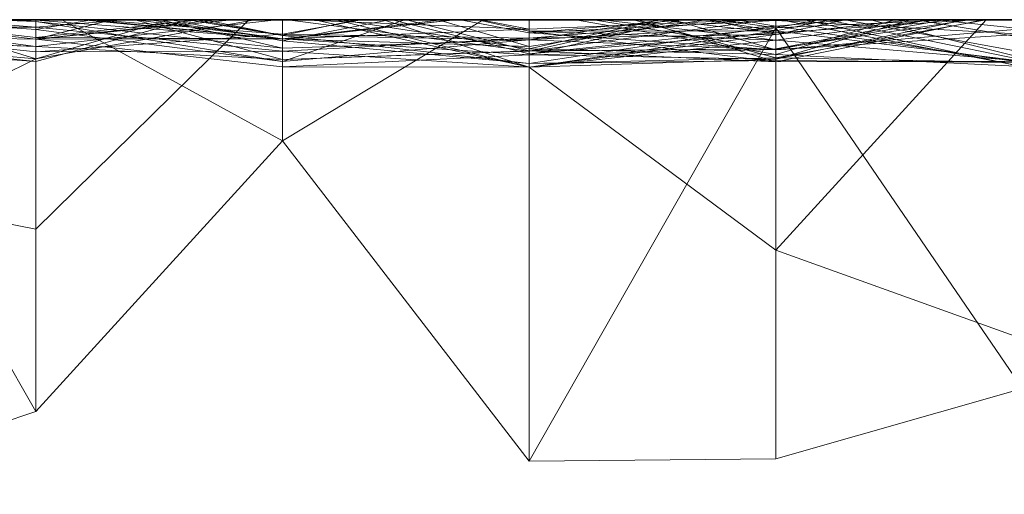
# Model space of a CAD drawing. Units: metres. Extents: x -0.16 to 0.24, y 0.007 to 0.407.
# Drawn here: x 0.152 to 0.172, y 0.397 to 0.407 of the extents above; entities that cross this region are included whole.
import ezdxf

# ---------------------------------------------------------------- set-up
doc = ezdxf.new("R2010")
doc.units = ezdxf.units.M
doc.linetypes.add('AUSGEZOGEN', pattern=[0])
doc.layers.add('Standard', color=7, linetype='AUSGEZOGEN', lineweight=13)

# ---------------------------------------------------------------- blocks, each defined once
blk = doc.blocks.new('COMPLEXOBJECT_0')
at = {"layer": 'Standard', "color": 7, "linetype": 'AUSGEZOGEN', "lineweight": 13, "transparency": 33554687}
for p, q in [((0.230045, 0.093103), (0.231779, 0.087931)), ((0.235603, 0.087931), (0.236609, 0.093103)), ((0.236609, 0.093103), (0.23918, 0.087931)), ((0.239506, 0.093103), (0.239121, 0.087931)), ((0.239693, 0.093103), (0.239121, 0.087931)), ((0.239674, 0.093103), (0.239121, 0.087931)), ((0.239644, 0.093103), (0.23918, 0.087931)), ((0.239852, 0.093103), (0.239327, 0.087931)), ((0.23966, 0.093103), (0.23944, 0.087931)), ((0.239609, 0.093103), (0.23944, 0.087931)), ((0.239644, 0.093103), (0.239594, 0.087931)), ((0.239852, 0.093103), (0.239844, 0.087931)), ((0.24, 0.092637), (0.231779, 0.087931)), ((0.24, 0.092637), (0.24, 0.087931)), ((0.24, 0.092431), (0.23944, 0.087931)), ((0.24, 0.092431), (0.24, 0.087931)), ((0.24, 0.091398), (0.23959, 0.087931)), ((0.24, 0.087931), (0.24, 0.091398)), ((0.24, 0.091398), (0.24, 0.087931)), ((0.24, 0.087931), (0.24, 0.091388)), ((0.24, 0.0912), (0.239629, 0.087931)), ((0.24, 0.087931), (0.24, 0.0912)), ((0.24, 0.0912), (0.24, 0.088151)), ((0.24, 0.091184), (0.24, 0.087931)), ((0.24, 0.090843), (0.239793, 0.087931)), ((0.24, 0.087931), (0.24, 0.090843)), ((0.24, 0.090632), (0.23918, 0.087931)), ((0.24, 0.087931), (0.24, 0.090422)), ((0.24, 0.087931), (0.24, 0.090229)), ((0.24, 0.089951), (0.239844, 0.087931)), ((0.24, 0.089963), (0.24, 0.087931)), ((0.24, 0.087931), (0.24, 0.089951)), ((0.24, 0.088953), (0.23996, 0.087931)), ((0.24, 0.088416), (0.23996, 0.087931)), ((0.24, 0.088416), (0.24, 0.087931)), ((0.24, 0.088151), (0.23999, 0.087931)), ((0.24, 0.088072), (0.23999, 0.087931)), ((0.24, 0.088151), (0.24, 0.088072)), ((0.24, 0.088072), (0.24, 0.087931)), ((0.231779, 0.087931), (0.237457, 0.082759)), ((0.231779, 0.087931), (0.24, 0.087931)), ((0.24, 0.083461), (0.235603, 0.087931)), ((0.23918, 0.087931), (0.235603, 0.087931)), ((0.23959, 0.087931), (0.239009, 0.082759)), ((0.24, 0.087931), (0.239121, 0.087931)), ((0.239121, 0.087931), (0.24, 0.084708)), ((0.239121, 0.087931), (0.24, 0.087931)), ((0.239793, 0.087931), (0.239121, 0.082759)), ((0.23996, 0.087931), (0.239121, 0.082759)), ((0.23944, 0.087931), (0.239162, 0.082759)), ((0.239594, 0.087931), (0.23918, 0.087931)), ((0.23918, 0.087931), (0.24, 0.083338)), ((0.23918, 0.087931), (0.24, 0.085124)), ((0.239327, 0.087931), (0.239337, 0.082759)), ((0.239844, 0.087931), (0.239327, 0.087931)), ((0.239327, 0.087931), (0.239696, 0.082759)), ((0.239327, 0.087931), (0.24, 0.087931)), ((0.239844, 0.087931), (0.239337, 0.082759)), ((0.23996, 0.087931), (0.2394, 0.082759)), ((0.24, 0.087931), (0.23944, 0.087931)), ((0.23944, 0.087931), (0.24, 0.082879)), ((0.23944, 0.087931), (0.24, 0.087931)), ((0.23959, 0.087931), (0.24, 0.084132)), ((0.24, 0.087931), (0.23959, 0.087931)), ((0.23959, 0.087931), (0.239597, 0.082759)), ((0.23959, 0.087931), (0.24, 0.087931)), ((0.24, 0.087931), (0.239594, 0.087931)), ((0.239594, 0.087931), (0.24, 0.086344)), ((0.239594, 0.087931), (0.24, 0.083809)), ((0.239629, 0.087931), (0.2396, 0.082759)), ((0.23999, 0.087931), (0.2396, 0.082759)), ((0.24, 0.087931), (0.239629, 0.087931)), ((0.239629, 0.087931), (0.24, 0.084483)), ((0.239629, 0.087931), (0.23999, 0.087931)), ((0.24, 0.087931), (0.239793, 0.087931)), ((0.239793, 0.087931), (0.24, 0.086759)), ((0.239793, 0.087931), (0.23996, 0.087931)), ((0.239844, 0.087931), (0.24, 0.086066)), ((0.24, 0.087931), (0.239844, 0.087931)), ((0.23996, 0.087931), (0.24, 0.087931)), ((0.23999, 0.087931), (0.24, 0.087931)), ((0.24, 0.087931), (0.24, 0.087385)), ((0.24, 0.084708), (0.24, 0.087931)), ((0.24, 0.087931), (0.24, 0.084708)), ((0.24, 0.086066), (0.24, 0.087931)), ((0.24, 0.087931), (0.24, 0.086691)), ((0.24, 0.084132), (0.24, 0.087931)), ((0.24, 0.087931), (0.24, 0.085552)), ((0.24, 0.086759), (0.24, 0.087931)), ((0.24, 0.087931), (0.24, 0.085316)), ((0.24, 0.084483), (0.24, 0.087931)), ((0.24, 0.087931), (0.24, 0.08584)), ((0.24, 0.082879), (0.24, 0.087931)), ((0.24, 0.087931), (0.24, 0.085858)), ((0.24, 0.086344), (0.24, 0.087931)), ((0.24, 0.087385), (0.237457, 0.082759)), ((0.24, 0.087385), (0.24, 0.082759)), ((0.24, 0.086953), (0.239589, 0.082759)), ((0.24, 0.082759), (0.24, 0.086953)), ((0.24, 0.086953), (0.24, 0.086783)), ((0.24, 0.086783), (0.239589, 0.082759)), ((0.24, 0.086783), (0.24, 0.082759)), ((0.24, 0.082759), (0.24, 0.086759)), ((0.24, 0.086691), (0.239696, 0.082759)), ((0.24, 0.086691), (0.24, 0.082759)), ((0.24, 0.083809), (0.24, 0.086344)), ((0.24, 0.082759), (0.24, 0.086066)), ((0.24, 0.085858), (0.239162, 0.082759)), ((0.24, 0.08584), (0.2396, 0.082759)), ((0.24, 0.085858), (0.24, 0.082759)), ((0.24, 0.08584), (0.24, 0.082759)), ((0.24, 0.085552), (0.239597, 0.082759)), ((0.24, 0.085552), (0.24, 0.082759)), ((0.24, 0.085316), (0.2394, 0.082759)), ((0.24, 0.085316), (0.24, 0.084579)), ((0.24, 0.085104), (0.239554, 0.082759)), ((0.24, 0.085124), (0.24, 0.083338)), ((0.24, 0.083461), (0.24, 0.085124)), ((0.24, 0.084739), (0.24, 0.085104)), ((0.24, 0.085104), (0.24, 0.082759)), ((0.24, 0.084739), (0.239667, 0.082759)), ((0.24, 0.084384), (0.24, 0.084739)), ((0.24, 0.084579), (0.239667, 0.082759)), ((0.24, 0.084579), (0.24, 0.084384)), ((0.24, 0.082759), (0.24, 0.084483)), ((0.24, 0.084384), (0.239667, 0.082759)), ((0.24, 0.082759), (0.24, 0.084132)), ((0.24, 0.083338), (0.24, 0.083809)), ((0.24, 0.080642), (0.24, 0.083461)), ((0.24, 0.082759), (0.24, 0.082879)), ((0.237457, 0.082759), (0.230741, 0.077586)), ((0.237457, 0.082759), (0.24, 0.078547)), ((0.237457, 0.082759), (0.24, 0.082759)), ((0.239337, 0.082759), (0.239002, 0.077586)), ((0.239009, 0.082759), (0.239005, 0.077586)), ((0.24, 0.082759), (0.239009, 0.082759)), ((0.239009, 0.082759), (0.23926, 0.077586)), ((0.239009, 0.082759), (0.239597, 0.082759)), ((0.239667, 0.082759), (0.239079, 0.077586)), ((0.239554, 0.082759), (0.239079, 0.077586)), ((0.24, 0.082759), (0.239121, 0.082759)), ((0.239121, 0.082759), (0.24, 0.080191)), ((0.239121, 0.082759), (0.239574, 0.077586)), ((0.239121, 0.082759), (0.2394, 0.082759)), ((0.239162, 0.082759), (0.239341, 0.077586)), ((0.24, 0.082759), (0.239162, 0.082759)), ((0.239162, 0.082759), (0.239347, 0.077586)), ((0.239162, 0.082759), (0.24, 0.082759)), ((0.239597, 0.082759), (0.23926, 0.077586)), ((0.24, 0.082759), (0.239337, 0.082759)), ((0.239337, 0.082759), (0.239613, 0.077586)), ((0.239337, 0.082759), (0.239696, 0.082759)), ((0.24, 0.082656), (0.239341, 0.077586)), ((0.2394, 0.082759), (0.239574, 0.077586)), ((0.2394, 0.082759), (0.239667, 0.082759)), ((0.239597, 0.082759), (0.239436, 0.077586)), ((0.239667, 0.082759), (0.239554, 0.082759)), ((0.239554, 0.082759), (0.24, 0.080522)), ((0.239554, 0.082759), (0.24, 0.082759)), ((0.239667, 0.082759), (0.239574, 0.077586)), ((0.24, 0.082759), (0.239589, 0.082759)), ((0.239589, 0.082759), (0.24, 0.079169)), ((0.239589, 0.082759), (0.24, 0.082759)), ((0.239597, 0.082759), (0.24, 0.07942)), ((0.239597, 0.082759), (0.24, 0.082759)), ((0.24, 0.082759), (0.2396, 0.082759)), ((0.2396, 0.082759), (0.24, 0.079132)), ((0.2396, 0.082759), (0.239799, 0.077586)), ((0.2396, 0.082759), (0.24, 0.082759)), ((0.239696, 0.082759), (0.239613, 0.077586)), ((0.239667, 0.082759), (0.24, 0.081196)), ((0.239696, 0.082759), (0.24, 0.081103)), ((0.239696, 0.082759), (0.24, 0.082759)), ((0.24, 0.082759), (0.24, 0.078547)), ((0.24, 0.081638), (0.24, 0.082759)), ((0.24, 0.082759), (0.24, 0.081103)), ((0.24, 0.079169), (0.24, 0.082759)), ((0.24, 0.082759), (0.24, 0.079169)), ((0.24, 0.082088), (0.24, 0.082759)), ((0.24, 0.082759), (0.24, 0.079494)), ((0.24, 0.080191), (0.24, 0.082759)), ((0.24, 0.082759), (0.24, 0.080522)), ((0.24, 0.079132), (0.24, 0.082759)), ((0.24, 0.082759), (0.24, 0.078604)), ((0.24, 0.082656), (0.24, 0.082759)), ((0.24, 0.082759), (0.24, 0.080155)), ((0.24, 0.082437), (0.24, 0.082656)), ((0.24, 0.082437), (0.239799, 0.077586)), ((0.24, 0.078604), (0.24, 0.082437)), ((0.24, 0.082088), (0.239005, 0.077586)), ((0.24, 0.077586), (0.24, 0.082088)), ((0.24, 0.081638), (0.239002, 0.077586)), ((0.24, 0.077586), (0.24, 0.081638)), ((0.24, 0.081555), (0.239387, 0.077586)), ((0.24, 0.077586), (0.24, 0.081555)), ((0.24, 0.081555), (0.24, 0.077586)), ((0.24, 0.081196), (0.24, 0.077586)), ((0.24, 0.077586), (0.24, 0.081196)), ((0.24, 0.081103), (0.24, 0.077586)), ((0.239002, 0.077586), (0.24, 0.080642)), ((0.24, 0.077586), (0.24, 0.080642)), ((0.24, 0.080458), (0.239284, 0.077586)), ((0.24, 0.080522), (0.24, 0.077586)), ((0.24, 0.077586), (0.24, 0.080458)), ((0.24, 0.080458), (0.24, 0.077586)), ((0.24, 0.080155), (0.239347, 0.077586)), ((0.24, 0.077586), (0.24, 0.080191)), ((0.24, 0.080155), (0.24, 0.077586)), ((0.24, 0.079494), (0.239436, 0.077586)), ((0.24, 0.079494), (0.24, 0.077586)), ((0.24, 0.07942), (0.24, 0.077586)), ((0.24, 0.077586), (0.24, 0.07942)), ((0.24, 0.077586), (0.24, 0.079132)), ((0.24, 0.079035), (0.239725, 0.077586)), ((0.24, 0.077586), (0.24, 0.079035)), ((0.24, 0.079035), (0.24, 0.077586)), ((0.24, 0.078667), (0.239758, 0.077586)), ((0.24, 0.078604), (0.239799, 0.077586)), ((0.24, 0.077586), (0.24, 0.078667)), ((0.24, 0.078667), (0.24, 0.077586)), ((0.24, 0.078547), (0.24, 0.077586)), ((0.230741, 0.077586), (0.230789, 0.072414)), ((0.230741, 0.077586), (0.239828, 0.072414)), ((0.230741, 0.077586), (0.24, 0.077586)), ((0.235165, 0.072414), (0.239002, 0.077586)), ((0.24, 0.077586), (0.239002, 0.077586)), ((0.239002, 0.077586), (0.239686, 0.072414)), ((0.239002, 0.077586), (0.239613, 0.077586)), ((0.239002, 0.077586), (0.239766, 0.072414)), ((0.24, 0.077586), (0.239002, 0.077586)), ((0.239005, 0.077586), (0.239571, 0.072414)), ((0.24, 0.077586), (0.239005, 0.077586)), ((0.239005, 0.077586), (0.239174, 0.072414)), ((0.239005, 0.077586), (0.23926, 0.077586)), ((0.239079, 0.077586), (0.239862, 0.072414)), ((0.24, 0.077586), (0.239079, 0.077586)), ((0.239079, 0.077586), (0.239147, 0.072414)), ((0.239079, 0.077586), (0.239202, 0.072414)), ((0.239079, 0.077586), (0.24, 0.077586)), ((0.239347, 0.077586), (0.239117, 0.072414)), ((0.239758, 0.077586), (0.239117, 0.072414)), ((0.23926, 0.077586), (0.239174, 0.072414)), ((0.23926, 0.077586), (0.24, 0.074383)), ((0.23926, 0.077586), (0.239376, 0.072414)), ((0.23926, 0.077586), (0.24, 0.077586)), ((0.239387, 0.077586), (0.239267, 0.072414)), ((0.239284, 0.077586), (0.239828, 0.072414)), ((0.24, 0.077586), (0.239284, 0.077586)), ((0.239284, 0.077586), (0.239727, 0.072414)), ((0.239284, 0.077586), (0.24, 0.077586)), ((0.239341, 0.077586), (0.24, 0.072561)), ((0.239799, 0.077586), (0.239341, 0.077586)), ((0.239341, 0.077586), (0.24, 0.07464)), ((0.239341, 0.077586), (0.23939, 0.072414)), ((0.239341, 0.077586), (0.239347, 0.077586)), ((0.239347, 0.077586), (0.23939, 0.072414)), ((0.239347, 0.077586), (0.24, 0.077586)), ((0.239725, 0.077586), (0.239366, 0.072414)), ((0.239574, 0.077586), (0.239366, 0.072414)), ((0.24, 0.077586), (0.239387, 0.077586)), ((0.239387, 0.077586), (0.24, 0.07485)), ((0.239387, 0.077586), (0.24, 0.077586)), ((0.24, 0.077586), (0.239436, 0.077586)), ((0.239436, 0.077586), (0.24, 0.073877)), ((0.239436, 0.077586), (0.24, 0.077586)), ((0.239758, 0.077586), (0.239572, 0.072414)), ((0.24, 0.077586), (0.239574, 0.077586)), ((0.239574, 0.077586), (0.24, 0.074794)), ((0.239574, 0.077586), (0.239862, 0.072414)), ((0.239574, 0.077586), (0.24, 0.077586)), ((0.239613, 0.077586), (0.239686, 0.072414)), ((0.239613, 0.077586), (0.24, 0.072919)), ((0.239613, 0.077586), (0.24, 0.077586)), ((0.239725, 0.077586), (0.24, 0.074327)), ((0.24, 0.077586), (0.239725, 0.077586)), ((0.239725, 0.077586), (0.239984, 0.072414)), ((0.239725, 0.077586), (0.24, 0.077586)), ((0.24, 0.077586), (0.239758, 0.077586)), ((0.239758, 0.077586), (0.239766, 0.072414)), ((0.239758, 0.077586), (0.24, 0.077586)), ((0.24, 0.077586), (0.239799, 0.077586)), ((0.239799, 0.077586), (0.24, 0.072868)), ((0.24, 0.077586), (0.24, 0.073595)), ((0.24, 0.073595), (0.24, 0.077586)), ((0.24, 0.077586), (0.24, 0.07486)), ((0.24, 0.073791), (0.24, 0.077586)), ((0.24, 0.077586), (0.24, 0.072919)), ((0.24, 0.076051), (0.24, 0.077586)), ((0.24, 0.077586), (0.24, 0.076233)), ((0.24, 0.073877), (0.24, 0.077586)), ((0.24, 0.077586), (0.24, 0.073877)), ((0.24, 0.074327), (0.24, 0.077586)), ((0.24, 0.077586), (0.24, 0.074562)), ((0.24, 0.074562), (0.24, 0.077586)), ((0.24, 0.077586), (0.24, 0.073201)), ((0.24, 0.073201), (0.24, 0.077586)), ((0.24, 0.077586), (0.24, 0.075397)), ((0.24, 0.07485), (0.24, 0.077586)), ((0.24, 0.077586), (0.24, 0.07661)), ((0.24, 0.072868), (0.24, 0.077586)), ((0.24, 0.077586), (0.24, 0.075304)), ((0.24, 0.075304), (0.24, 0.077586)), ((0.24, 0.077586), (0.24, 0.073883)), ((0.24, 0.073883), (0.24, 0.077586)), ((0.24, 0.07661), (0.239267, 0.072414)), ((0.24, 0.07661), (0.24, 0.072414)), ((0.24, 0.076233), (0.239376, 0.072414)), ((0.24, 0.076233), (0.24, 0.072414)), ((0.24, 0.076051), (0.239571, 0.072414)), ((0.24, 0.072414), (0.24, 0.076051)), ((0.24, 0.075397), (0.239202, 0.072414)), ((0.24, 0.075397), (0.24, 0.072414)), ((0.24, 0.075304), (0.239117, 0.072414)), ((0.24, 0.07486), (0.239727, 0.072414)), ((0.24, 0.07486), (0.24, 0.072414)), ((0.24, 0.072414), (0.24, 0.07485)), ((0.24, 0.074794), (0.24, 0.072414)), ((0.24, 0.072414), (0.24, 0.074794)), ((0.24, 0.074562), (0.239366, 0.072414)), ((0.24, 0.07464), (0.24, 0.072561)), ((0.24, 0.072414), (0.24, 0.07464)), ((0.24, 0.074383), (0.24, 0.072414)), ((0.24, 0.072414), (0.24, 0.074383)), ((0.24, 0.072414), (0.24, 0.074327)), ((0.24, 0.073791), (0.239686, 0.072414)), ((0.24, 0.073883), (0.239766, 0.072414)), ((0.24, 0.072414), (0.24, 0.073791)), ((0.24, 0.073595), (0.239828, 0.072414)), ((0.24, 0.073201), (0.239862, 0.072414)), ((0.24, 0.072919), (0.24, 0.072414)), ((0.24, 0.072561), (0.24, 0.072868)), ((0.230789, 0.072414), (0.232262, 0.067241)), ((0.230789, 0.072414), (0.239828, 0.072414)), ((0.239828, 0.072414), (0.232262, 0.067241)), ((0.233309, 0.067241), (0.235165, 0.072414)), ((0.235165, 0.072414), (0.24, 0.067999)), ((0.239766, 0.072414), (0.235165, 0.072414)), ((0.239267, 0.072414), (0.239015, 0.067241)), ((0.24, 0.072314), (0.239015, 0.067241)), ((0.239862, 0.072414), (0.239105, 0.067241)), ((0.239147, 0.072414), (0.239105, 0.067241)), ((0.239202, 0.072414), (0.239105, 0.067241)), ((0.23939, 0.072414), (0.239117, 0.072414)), ((0.239117, 0.072414), (0.24, 0.068061)), ((0.239117, 0.072414), (0.239129, 0.067241)), ((0.239117, 0.072414), (0.239572, 0.072414)), ((0.239572, 0.072414), (0.239129, 0.067241)), ((0.239766, 0.072414), (0.239129, 0.067241)), ((0.239862, 0.072414), (0.239147, 0.072414)), ((0.239147, 0.072414), (0.239202, 0.072414)), ((0.239174, 0.072414), (0.24, 0.068449)), ((0.239571, 0.072414), (0.239174, 0.072414)), ((0.239174, 0.072414), (0.24, 0.069577)), ((0.239174, 0.072414), (0.24, 0.072414)), ((0.239202, 0.072414), (0.24, 0.067998)), ((0.239202, 0.072414), (0.24, 0.072414)), ((0.239267, 0.072414), (0.24, 0.069914)), ((0.24, 0.072414), (0.239267, 0.072414)), ((0.239267, 0.072414), (0.24, 0.072414)), ((0.239984, 0.072414), (0.239366, 0.072414)), ((0.239366, 0.072414), (0.239697, 0.067241)), ((0.239366, 0.072414), (0.239806, 0.067241)), ((0.239366, 0.072414), (0.24, 0.072414)), ((0.24, 0.072414), (0.239376, 0.072414)), ((0.239376, 0.072414), (0.24, 0.068865)), ((0.239376, 0.072414), (0.24, 0.072414)), ((0.24, 0.072414), (0.23939, 0.072414)), ((0.23939, 0.072414), (0.24, 0.069209)), ((0.23939, 0.072414), (0.24, 0.068348)), ((0.24, 0.072414), (0.239571, 0.072414)), ((0.239571, 0.072414), (0.24, 0.069153)), ((0.239572, 0.072414), (0.239766, 0.072414)), ((0.24, 0.072414), (0.239686, 0.072414)), ((0.239686, 0.072414), (0.24, 0.070949)), ((0.239686, 0.072414), (0.24, 0.069576)), ((0.239686, 0.072414), (0.24, 0.072414)), ((0.239984, 0.072414), (0.239697, 0.067241)), ((0.239828, 0.072414), (0.239727, 0.072414)), ((0.239727, 0.072414), (0.24, 0.068296)), ((0.239727, 0.072414), (0.24, 0.072414)), ((0.239766, 0.072414), (0.24, 0.071277)), ((0.239828, 0.072414), (0.24, 0.071503)), ((0.239828, 0.072414), (0.24, 0.068738)), ((0.24, 0.072414), (0.239862, 0.072414)), ((0.239862, 0.072414), (0.24, 0.070867)), ((0.24, 0.072414), (0.239984, 0.072414)), ((0.239984, 0.072414), (0.24, 0.072329)), ((0.24, 0.072414), (0.24, 0.068296)), ((0.24, 0.070949), (0.24, 0.072414)), ((0.24, 0.072414), (0.24, 0.069576)), ((0.24, 0.069153), (0.24, 0.072414)), ((0.24, 0.072414), (0.24, 0.069577)), ((0.24, 0.068865), (0.24, 0.072414)), ((0.24, 0.072414), (0.24, 0.068865)), ((0.24, 0.072329), (0.24, 0.072414)), ((0.24, 0.072414), (0.24, 0.069041)), ((0.24, 0.070867), (0.24, 0.072414)), ((0.24, 0.072414), (0.24, 0.067998)), ((0.24, 0.069914), (0.24, 0.072414)), ((0.24, 0.072414), (0.24, 0.072314)), ((0.24, 0.069209), (0.24, 0.072414)), ((0.24, 0.067241), (0.24, 0.072329)), ((0.24, 0.072314), (0.24, 0.067241)), ((0.24, 0.071816), (0.23901, 0.067241)), ((0.24, 0.067241), (0.24, 0.071816)), ((0.24, 0.071816), (0.24, 0.067241)), ((0.24, 0.071503), (0.24, 0.067241)), ((0.24, 0.068738), (0.24, 0.071503)), ((0.24, 0.071335), (0.239155, 0.067241)), ((0.24, 0.067241), (0.24, 0.071335)), ((0.24, 0.071335), (0.24, 0.067241)), ((0.24, 0.071277), (0.24, 0.067241)), ((0.24, 0.067999), (0.24, 0.071277)), ((0.24, 0.070961), (0.239321, 0.067241)), ((0.24, 0.067241), (0.24, 0.070961)), ((0.24, 0.070961), (0.24, 0.067241)), ((0.24, 0.069576), (0.24, 0.070949)), ((0.24, 0.067241), (0.24, 0.070867)), ((0.24, 0.070425), (0.239203, 0.067241)), ((0.24, 0.067241), (0.24, 0.070425)), ((0.24, 0.070425), (0.24, 0.067241)), ((0.24, 0.067241), (0.24, 0.069914)), ((0.24, 0.069466), (0.239624, 0.067241)), ((0.24, 0.069577), (0.24, 0.068449)), ((0.24, 0.067241), (0.24, 0.069466)), ((0.24, 0.069466), (0.24, 0.067241)), ((0.24, 0.068348), (0.24, 0.069209)), ((0.24, 0.069041), (0.239806, 0.067241)), ((0.24, 0.068449), (0.24, 0.069153)), ((0.24, 0.069041), (0.24, 0.067241)), ((0.24, 0.068296), (0.24, 0.068738)), ((0.24, 0.068061), (0.24, 0.068348)), ((0.24, 0.067241), (0.24, 0.068061)), ((0.24, 0.067241), (0.24, 0.067999)), ((0.24, 0.067998), (0.24, 0.067241))]:
    blk.add_line(p, q, dxfattribs=at)
blk = doc.blocks.new('Unbenannt_$F1')
at = {"layer": 'Standard', "color": 52, "linetype": 'AUSGEZOGEN', "lineweight": -3, "transparency": 33554687}
for p, q in [((0.24, 0), (0.24, 0.15)), ((0.24, 0.15), (0.24, 0))]:
    blk.add_line(p, q, dxfattribs=at)
at = {"layer": 'Standard', "color": 7, "linetype": 'AUSGEZOGEN', "lineweight": 13, "transparency": 33554687}
blk.add_blockref('COMPLEXOBJECT_0', (0, 0), dxfattribs=at)

msp = doc.modelspace()

# ---------------------------------------------------------------- block references
at = {"layer": 'Standard', "color": 3, "linetype": 'AUSGEZOGEN', "lineweight": 13, "transparency": 33554687, "rotation": 89.99999999999997}
msp.add_blockref('Unbenannt_$F1', (0.24, 0.167333, 0.000411), dxfattribs=at)

doc.saveas('drawing.dxf')
